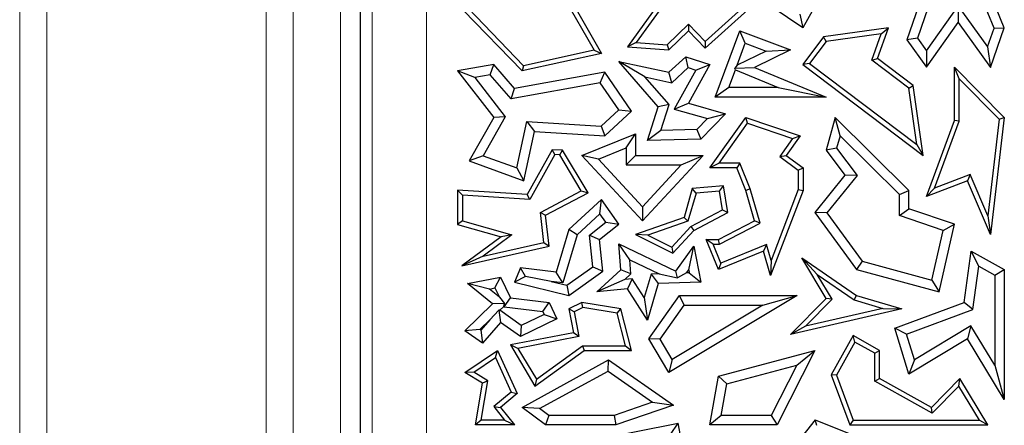
# Model space of a CAD drawing. Units: millimetres. Extents: x 0 to 420, y 0 to 297.
# Drawn here: x 71 to 79, y 86 to 89 of the extents above; entities that cross this region are included whole.
import ezdxf

# ---------------------------------------------------------------- set-up
doc = ezdxf.new("R2010")
doc.units = ezdxf.units.MM

msp = doc.modelspace()

# ---------------------------------------------------------------- linework, layer by layer
at = {"color": 8, "linetype": 'Continuous', "lineweight": 18}
for p, q in [((71.4602, 73.6706), (71.4602, 154.8911)), ((71.66, 73.6706), (71.66, 154.8911)), ((73.2766, 152.4745), (73.2766, 76.0873)), ((73.4764, 76.0873), (73.4764, 152.4745)), ((73.8261, 152.1248), (73.8261, 76.4369)), ((74.0602, 78.4676), (74.0602, 124.8436)), ((74.4587, 124.8436), (74.4587, 78.4676))]:
    msp.add_line(p, q, dxfattribs=at)
at = {"color": 7, "linetype": 'Continuous', "lineweight": 25}
for p, q in [((73.9697, 124.9591), (73.9697, 78.3771)), ((75.3255, 89.4316), (75.6953, 88.7851)), ((75.3631, 89.4369), (75.7497, 88.761)), ((77.2353, 88.9496), (76.6482, 89.3466)), ((77.4062, 89.2573), (77.2353, 88.9496)), ((78.1458, 89.2803), (78.0001, 88.8614)), ((78.2056, 89.2375), (78.0788, 88.8729)), ((76.2014, 89.1724), (75.9409, 88.8102)), ((78.6442, 88.9476), (78.5394, 89.2016)), ((78.7197, 88.9496), (78.6169, 89.1987)), ((75.1638, 88.6318), (74.7311, 89.0806)), ((75.1755, 88.6705), (74.7663, 89.0948)), ((76.2256, 89.1456), (76.0063, 88.8408)), ((76.5136, 88.799), (76.8277, 89.0827)), ((78.1454, 88.7802), (78.3786, 89.1102)), ((78.3786, 89.1102), (78.3791, 88.9887)), ((78.3786, 89.1102), (78.5953, 88.8087)), ((76.5153, 88.848), (76.7607, 89.0697)), ((77.211, 89.0512), (77.2353, 88.9496)), ((76.2334, 88.824), (76.3915, 88.9765)), ((76.3915, 88.9765), (76.3906, 88.9266)), ((76.3915, 88.9765), (76.5153, 88.848)), ((77.8656, 88.9496), (77.3876, 88.882)), ((77.7844, 88.7235), (77.8656, 88.9496)), ((77.8126, 88.9065), (77.8656, 88.9496)), ((78.1458, 88.6587), (78.3791, 88.9887)), ((78.3791, 88.9887), (78.6169, 88.6578)), ((78.5953, 88.8087), (78.6442, 88.9476)), ((78.6169, 88.6578), (78.7197, 88.9496)), ((78.6442, 88.9476), (78.7197, 88.9496)), ((76.2465, 88.7877), (76.3906, 88.9266)), ((76.3906, 88.9266), (76.5136, 88.799)), ((76.5879, 88.4389), (76.7687, 88.9266)), ((76.8103, 88.836), (76.7687, 88.9266)), ((76.7687, 88.9266), (77.1433, 88.7877)), ((77.3876, 88.882), (77.2353, 88.6791)), ((77.407, 88.8492), (77.3876, 88.882)), ((77.8126, 88.9065), (77.407, 88.8492)), ((77.7424, 88.711), (77.8126, 88.9065)), ((78.0788, 88.8729), (78.0001, 88.8614)), ((78.0001, 88.8614), (78.1458, 88.6587)), ((78.0788, 88.8729), (78.1454, 88.7802)), ((75.6953, 88.7851), (75.1755, 88.6705)), ((75.6953, 88.7851), (75.7497, 88.761)), ((76.0063, 88.8408), (75.9409, 88.8102)), ((75.9409, 88.8102), (76.2465, 88.7877)), ((76.0063, 88.8408), (76.2334, 88.824)), ((76.2334, 88.824), (76.2465, 88.7877)), ((76.5153, 88.848), (76.5136, 88.799)), ((76.75, 88.6733), (76.8103, 88.836)), ((76.8103, 88.836), (76.9648, 88.7787)), ((77.1433, 88.7877), (76.8785, 88.6578)), ((76.9648, 88.7787), (77.1433, 88.7877)), ((77.407, 88.8492), (77.2846, 88.686)), ((78.5953, 88.8087), (78.6169, 88.6578)), ((75.7497, 88.761), (75.1638, 88.6318)), ((76.2465, 88.6216), (76.3709, 88.7366)), ((76.3885, 88.6568), (76.3709, 88.7366)), ((76.3709, 88.7366), (76.5496, 88.6791)), ((76.9648, 88.7787), (76.75, 88.6733)), ((77.7424, 88.711), (77.7844, 88.7235)), ((78.015, 88.5047), (77.7424, 88.711)), ((78.0479, 88.5241), (77.7844, 88.7235)), ((78.1454, 88.7802), (78.1458, 88.6587)), ((74.9557, 88.6791), (74.6887, 88.6318)), ((74.9287, 88.6027), (74.9557, 88.6791)), ((75.1095, 88.5022), (74.9557, 88.6791)), ((75.1755, 88.6705), (75.1638, 88.6318)), ((76.0704, 88.5872), (75.8783, 88.7007)), ((76.1683, 88.3672), (75.8783, 88.7007)), ((75.8783, 88.7007), (76.2465, 88.6216)), ((76.2675, 88.5449), (76.3885, 88.6568)), ((76.3885, 88.6568), (76.4462, 88.6383)), ((76.5496, 88.6791), (76.3906, 88.3932)), ((76.4462, 88.6383), (76.5496, 88.6791)), ((76.6892, 88.5094), (76.7376, 88.6399)), ((76.75, 88.6733), (76.7318, 88.6532)), ((76.7318, 88.6532), (76.8785, 88.6578)), ((76.7376, 88.6399), (76.7318, 88.6532)), ((76.7376, 88.6399), (77.0521, 88.5094)), ((76.8785, 88.6578), (77.4062, 88.4389)), ((77.2846, 88.686), (77.2353, 88.6791)), ((77.2353, 88.6791), (78.1207, 88.009)), ((77.2846, 88.686), (78.0738, 88.0887)), ((78.3879, 88.5729), (78.3527, 88.6587)), ((78.3527, 88.6587), (78.7197, 88.2879)), ((78.3527, 88.2665), (78.3527, 88.6587)), ((74.8161, 88.5827), (74.6887, 88.6318)), ((74.6887, 88.6318), (74.9557, 88.2879)), ((74.9287, 88.6027), (74.8161, 88.5827)), ((74.8161, 88.5827), (75.0403, 88.294)), ((75.0826, 88.4257), (74.9287, 88.6027)), ((75.7734, 88.6216), (75.1095, 88.5022)), ((75.7411, 88.5441), (75.7734, 88.6216)), ((75.9711, 88.335), (75.7734, 88.6216)), ((76.2476, 88.3835), (76.0704, 88.5872)), ((76.0704, 88.5872), (76.2675, 88.5449)), ((76.2675, 88.5449), (76.2465, 88.6216)), ((76.4462, 88.6383), (76.2856, 88.3497)), ((78.3879, 88.2602), (78.3879, 88.5729)), ((78.3879, 88.5729), (78.6827, 88.2752)), ((75.7411, 88.5441), (75.0826, 88.4257)), ((75.0826, 88.4257), (75.1095, 88.5022)), ((75.8783, 88.3453), (75.7411, 88.5441)), ((76.6892, 88.5094), (76.5879, 88.4389)), ((77.0521, 88.5094), (76.6892, 88.5094)), ((77.0521, 88.5094), (77.4062, 88.4389)), ((78.015, 88.5047), (78.0479, 88.5241)), ((78.0738, 88.0887), (78.015, 88.5047)), ((78.1207, 88.009), (78.0479, 88.5241)), ((77.4062, 88.4389), (76.5879, 88.4389)), ((76.0886, 88.1199), (76.1683, 88.3672)), ((76.2476, 88.3835), (76.1683, 88.3672)), ((76.1862, 88.1927), (76.2476, 88.3835)), ((76.2856, 88.3497), (76.3906, 88.3932)), ((76.2856, 88.3497), (76.5305, 88.2802)), ((76.3906, 88.3932), (76.6631, 88.3159)), ((74.9557, 88.2879), (74.7742, 87.9689)), ((75.0403, 88.294), (74.8768, 88.0067)), ((75.0403, 88.294), (74.9557, 88.2879)), ((75.7477, 88.2245), (75.8783, 88.3453)), ((75.7734, 88.1522), (75.9711, 88.335)), ((75.8783, 88.3453), (75.9711, 88.335)), ((76.5305, 88.2802), (76.4518, 88.1988)), ((76.6631, 88.3159), (76.4824, 88.1289)), ((76.5305, 88.2802), (76.6631, 88.3159)), ((76.5496, 87.9172), (76.8137, 88.2879)), ((76.8272, 88.2461), (76.8137, 88.2879)), ((76.8137, 88.2879), (77.2144, 88.1522)), ((77.4719, 88.2879), (77.4062, 88.0462)), ((77.5083, 88.1529), (77.4719, 88.2879)), ((78.0166, 87.7502), (77.4719, 88.2879)), ((78.7197, 88.2879), (78.6169, 87.4259)), ((78.6827, 88.2752), (78.7197, 88.2879)), ((75.1255, 87.9162), (75.1992, 88.2593)), ((75.1992, 88.2593), (75.2554, 88.1851)), ((75.1992, 88.2593), (75.7477, 88.2245)), ((75.7477, 88.2245), (75.7734, 88.1522)), ((76.618, 87.9525), (76.8272, 88.2461)), ((76.8272, 88.2461), (77.1582, 88.134)), ((78.1458, 87.7065), (78.3527, 88.2665)), ((78.2058, 87.7671), (78.3879, 88.2602)), ((78.3879, 88.2602), (78.3527, 88.2665)), ((78.6827, 88.2752), (78.5976, 87.5622)), ((75.1774, 87.8223), (75.2554, 88.1851)), ((75.2554, 88.1851), (75.7734, 88.1522)), ((75.6059, 88.009), (76.001, 88.1686)), ((75.9305, 88.0641), (76.001, 88.1686)), ((76.001, 88.1686), (76.001, 88.009)), ((76.1862, 88.1927), (76.0886, 88.1199)), ((76.4518, 88.1988), (76.1862, 88.1927)), ((76.4518, 88.1988), (76.4824, 88.1289)), ((77.1582, 88.134), (77.0637, 88.0014)), ((77.2144, 88.1522), (77.1124, 88.009)), ((77.1582, 88.134), (77.2144, 88.1522)), ((77.5083, 88.1529), (77.4833, 88.061)), ((77.946, 87.7207), (77.5083, 88.1529)), ((75.7271, 87.9819), (75.9305, 88.0641)), ((75.9305, 88.0641), (75.9305, 87.9385)), ((76.4824, 88.1289), (76.0886, 88.1199)), ((77.4833, 88.061), (77.4062, 88.0462)), ((77.4833, 88.061), (77.6341, 87.861)), ((78.0738, 88.0887), (78.1207, 88.009)), ((74.8768, 88.0067), (74.7742, 87.9689)), ((74.8768, 88.0067), (75.1255, 87.9162)), ((75.3849, 88.0511), (75.2009, 87.7204)), ((75.4049, 88.0145), (75.2209, 87.6838)), ((75.4049, 88.0145), (75.3849, 88.0511)), ((75.4625, 88.0462), (75.3849, 88.0511)), ((75.4418, 88.0122), (75.4049, 88.0145)), ((75.4418, 88.0122), (75.4625, 88.0462)), ((75.601, 87.7464), (75.4418, 88.0122)), ((75.6505, 87.7325), (75.4625, 88.0462)), ((75.7271, 87.9819), (75.6059, 88.009)), ((76.052, 87.5267), (75.6059, 88.009)), ((75.9305, 87.9385), (76.001, 88.009)), ((76.001, 88.009), (76.4984, 88.009)), ((76.4984, 88.009), (76.052, 87.5267)), ((76.337, 87.9385), (76.4984, 88.009)), ((77.0637, 88.0014), (77.1124, 88.009)), ((77.0637, 88.0014), (77.2004, 87.8995)), ((77.1124, 88.009), (77.2357, 87.9172)), ((77.4062, 88.0462), (77.5447, 87.8624)), ((74.7742, 87.9689), (75.1774, 87.8223)), ((75.1255, 87.9162), (75.1774, 87.8223)), ((76.052, 87.6306), (75.7271, 87.9819)), ((75.9305, 87.9385), (76.337, 87.9385)), ((76.337, 87.9385), (76.052, 87.6306)), ((76.618, 87.9525), (76.5496, 87.9172)), ((76.7466, 87.9172), (76.5496, 87.9172)), ((76.7704, 87.9525), (76.618, 87.9525)), ((76.7704, 87.9525), (76.7466, 87.9172)), ((76.8137, 87.7502), (76.7466, 87.9172)), ((76.847, 87.7617), (76.7704, 87.9525)), ((77.2004, 87.8995), (77.2357, 87.9172)), ((77.2357, 87.9172), (77.2357, 87.7502)), ((77.2004, 87.8995), (77.2004, 87.7567)), ((77.5447, 87.8624), (77.3237, 87.5869)), ((77.6341, 87.861), (77.4124, 87.5848)), ((77.6341, 87.861), (77.5447, 87.8624)), ((78.4687, 87.8674), (78.2058, 87.7671)), ((78.4687, 87.8674), (78.4494, 87.8223)), ((78.5976, 87.5622), (78.4687, 87.8674)), ((76.6482, 87.7841), (76.4194, 87.7645)), ((76.6188, 87.7462), (76.6482, 87.7841)), ((76.6811, 87.5869), (76.6482, 87.7841)), ((78.4494, 87.8223), (78.1458, 87.7065)), ((78.6169, 87.4259), (78.4494, 87.8223)), ((74.724, 87.7153), (74.6887, 87.7529)), ((74.6887, 87.7529), (74.6887, 87.4996)), ((75.2009, 87.7204), (74.6887, 87.7529)), ((74.724, 87.7153), (74.724, 87.5262)), ((75.2209, 87.6838), (74.724, 87.7153)), ((75.2209, 87.6838), (75.2009, 87.7204)), ((75.2993, 87.5886), (75.601, 87.7464)), ((75.3371, 87.5685), (75.6505, 87.7325)), ((75.601, 87.7464), (75.6505, 87.7325)), ((76.4194, 87.7645), (76.3586, 87.5503)), ((76.4466, 87.7314), (76.3875, 87.523)), ((76.4466, 87.7314), (76.4194, 87.7645)), ((76.6188, 87.7462), (76.4466, 87.7314)), ((76.6421, 87.6063), (76.6188, 87.7462)), ((76.847, 87.7617), (76.8137, 87.7502)), ((76.8785, 87.5267), (76.8137, 87.7502)), ((76.9205, 87.5086), (76.847, 87.7617)), ((77.2357, 87.7502), (76.9955, 87.1236)), ((77.2004, 87.7567), (77.0001, 87.2342)), ((77.2004, 87.7567), (77.2357, 87.7502)), ((77.946, 87.7207), (78.0166, 87.7502)), ((77.946, 87.5644), (77.946, 87.7207)), ((78.0166, 87.6152), (78.0166, 87.7502)), ((78.2058, 87.7671), (78.1458, 87.7065)), ((75.7497, 87.6831), (75.5082, 87.4624)), ((75.7385, 87.5773), (75.7497, 87.6831)), ((75.8783, 87.5028), (75.7497, 87.6831)), ((76.052, 87.6306), (76.052, 87.5267)), ((75.3245, 87.3675), (75.2993, 87.5886)), ((75.2993, 87.5886), (75.3371, 87.5685)), ((75.3631, 87.3401), (75.3371, 87.5685)), ((75.7385, 87.5773), (75.5702, 87.4236)), ((75.7819, 87.5165), (75.7385, 87.5773)), ((76.3586, 87.5503), (76.001, 87.4259)), ((76.3875, 87.523), (76.3586, 87.5503)), ((76.4088, 87.4843), (76.6421, 87.6063)), ((76.4306, 87.4558), (76.6811, 87.5869)), ((76.6421, 87.6063), (76.6811, 87.5869)), ((77.4124, 87.5848), (77.3237, 87.5869)), ((77.3237, 87.5869), (77.629, 87.1676)), ((77.4124, 87.5848), (77.6714, 87.2292)), ((77.946, 87.5644), (78.0166, 87.6152)), ((78.2697, 87.4562), (77.946, 87.5644)), ((78.3527, 87.5028), (78.0166, 87.6152)), ((78.5976, 87.5622), (78.6169, 87.4259)), ((74.724, 87.5262), (74.6887, 87.4996)), ((74.6887, 87.4996), (75.0103, 87.4083)), ((74.724, 87.5262), (75.0892, 87.4226)), ((75.6617, 87.4212), (75.7819, 87.5165)), ((75.7357, 87.3898), (75.8783, 87.5028)), ((75.7819, 87.5165), (75.8783, 87.5028)), ((76.3875, 87.523), (76.0913, 87.42)), ((76.2673, 87.3314), (76.4088, 87.4843)), ((76.4088, 87.4843), (76.4306, 87.4558)), ((76.6113, 87.3898), (76.8785, 87.5267)), ((76.6198, 87.3546), (76.9205, 87.5086)), ((76.9205, 87.5086), (76.8785, 87.5267)), ((78.2383, 87.0022), (78.3527, 87.5028)), ((78.2697, 87.4562), (78.3527, 87.5028)), ((75.0103, 87.4083), (74.7197, 87.1945)), ((75.0892, 87.4226), (74.8766, 87.2662)), ((75.0892, 87.4226), (75.0103, 87.4083)), ((75.5082, 87.4624), (75.4147, 87.1467)), ((75.5702, 87.4236), (75.4654, 87.0695)), ((75.5702, 87.4236), (75.5082, 87.4624)), ((75.685, 87.1876), (75.6617, 87.4212)), ((75.6617, 87.4212), (75.7357, 87.3898)), ((76.0913, 87.42), (76.001, 87.4259)), ((76.001, 87.4259), (76.2752, 87.288)), ((76.0913, 87.42), (76.2673, 87.3314)), ((76.2752, 87.288), (76.4306, 87.4558)), ((78.1859, 87.0895), (78.2697, 87.4562)), ((74.7197, 87.1945), (75.3631, 87.3401)), ((74.8766, 87.2662), (75.3245, 87.3675)), ((75.3245, 87.3675), (75.3631, 87.3401)), ((75.7592, 87.1539), (75.7357, 87.3898)), ((75.9583, 87.2395), (75.8783, 87.3564)), ((75.8783, 87.3564), (76.2982, 87.1539)), ((75.8935, 87.1642), (75.8783, 87.3564)), ((76.2982, 87.1539), (76.4306, 87.3401)), ((76.3928, 87.1653), (76.4306, 87.3401)), ((76.4306, 87.3401), (76.4824, 87.0746)), ((76.573, 87.3546), (76.5205, 87.3898)), ((76.6113, 87.1676), (76.5205, 87.3898)), ((76.5205, 87.3898), (76.6113, 87.3898)), ((76.6306, 87.2136), (76.573, 87.3546)), ((76.573, 87.3546), (76.6198, 87.3546)), ((76.6198, 87.3546), (76.6113, 87.3898)), ((76.9663, 87.3508), (76.6306, 87.2136)), ((76.9663, 87.3508), (76.9433, 87.3033)), ((77.0001, 87.2342), (76.9663, 87.3508)), ((74.8766, 87.2662), (74.7197, 87.1945)), ((76.2673, 87.3314), (76.2752, 87.288)), ((76.9433, 87.3033), (76.6113, 87.1676)), ((76.9955, 87.1236), (76.9433, 87.3033)), ((78.4241, 86.9235), (78.4765, 87.3033)), ((78.5322, 87.1914), (78.4765, 87.3033)), ((78.4765, 87.3033), (78.7197, 87.1676)), ((75.4937, 87.0511), (75.685, 87.1876)), ((75.685, 87.1876), (75.7592, 87.1539)), ((75.9583, 87.2395), (76.1748, 87.1351)), ((75.9665, 87.1354), (75.9583, 87.2395)), ((76.6306, 87.2136), (76.6113, 87.1676)), ((77.0001, 87.2342), (76.9955, 87.1236)), ((77.3408, 87.1306), (77.2261, 87.2525)), ((77.4062, 86.9539), (77.2261, 87.2525)), ((77.2261, 87.2525), (77.629, 86.9747)), ((77.6714, 87.2292), (77.629, 87.1676)), ((77.6714, 87.2292), (78.1859, 87.0895)), ((78.4882, 86.872), (78.5322, 87.1914)), ((78.5322, 87.1914), (78.6492, 87.1262)), ((75.1517, 87.1785), (75.1095, 87.0746)), ((75.1891, 87.115), (75.1095, 87.0746)), ((75.1891, 87.115), (75.1517, 87.1785)), ((75.4147, 87.1467), (75.1517, 87.1785)), ((75.3778, 87.0801), (75.1891, 87.115)), ((75.4654, 87.0695), (75.4147, 87.1467)), ((75.5082, 86.9747), (75.7592, 87.1539)), ((75.7162, 87.0022), (75.8935, 87.1642)), ((75.9665, 87.1354), (75.8935, 87.1642)), ((75.9207, 87.0935), (75.9665, 87.1354)), ((76.1151, 87.1331), (76.0645, 86.9621)), ((76.1748, 87.1351), (76.1151, 87.1331)), ((76.1151, 87.1331), (76.1683, 87.0643)), ((76.1748, 87.1351), (76.3104, 87.1064)), ((76.3104, 87.1064), (76.2982, 87.1539)), ((76.376, 87.1417), (76.3104, 87.1064)), ((76.376, 87.1417), (76.3928, 87.1653)), ((76.3973, 87.1424), (76.376, 87.1417)), ((76.3928, 87.1653), (76.3973, 87.1424)), ((76.3973, 87.1424), (76.4824, 87.0746)), ((77.4506, 86.9486), (77.3408, 87.1306)), ((77.3408, 87.1306), (77.6137, 86.9425)), ((77.629, 87.1676), (78.2383, 87.0022)), ((78.6492, 87.1262), (78.7197, 87.1676)), ((78.6492, 87.1262), (78.6492, 86.4611)), ((78.7197, 87.1676), (78.7197, 86.2076)), ((74.762, 87.0643), (75.0045, 87.1106)), ((74.9238, 87.0234), (74.762, 87.0643)), ((74.947, 86.9135), (74.762, 87.0643)), ((74.9645, 87.0312), (75.0045, 87.1106)), ((75.0045, 87.1106), (75.0783, 86.958)), ((75.1095, 87.0746), (75.5082, 86.9747)), ((75.4654, 87.0695), (75.3778, 87.0801)), ((75.3778, 87.0801), (75.4937, 87.0511)), ((75.4937, 87.0511), (75.5082, 86.9747)), ((75.9207, 87.0935), (75.7162, 87.0022)), ((75.977, 87.0991), (75.9207, 87.0935)), ((75.977, 87.0991), (75.9409, 87.0246)), ((76.0645, 86.9621), (75.977, 87.0991)), ((76.1683, 87.0643), (76.0882, 86.7938)), ((76.4824, 87.0746), (76.1683, 87.0643)), ((78.1859, 87.0895), (78.2383, 87.0022)), ((74.9238, 87.0234), (74.9645, 87.0312)), ((74.9972, 86.9636), (74.9238, 87.0234)), ((74.9645, 87.0312), (74.9972, 86.9636)), ((75.9409, 87.0246), (75.7162, 87.0022)), ((76.0882, 86.7938), (75.9409, 87.0246)), ((76.098, 86.6557), (76.3237, 86.9747)), ((77.1931, 86.9747), (76.2465, 86.4077)), ((76.3602, 86.9042), (76.3237, 86.9747)), ((76.3237, 86.9747), (77.1931, 86.9747)), ((76.9381, 86.9042), (77.1931, 86.9747)), ((77.6137, 86.9425), (77.629, 86.9747)), ((77.629, 86.9747), (77.9645, 86.8763)), ((74.7425, 86.7157), (74.947, 86.9135)), ((75.0339, 86.9172), (74.947, 86.9135)), ((74.9972, 86.9636), (75.0339, 86.9172)), ((75.03, 86.8956), (75.0339, 86.9172)), ((75.0315, 86.8926), (75.0783, 86.958)), ((75.0783, 86.958), (75.3631, 86.9235)), ((75.3163, 86.8581), (75.3631, 86.9235)), ((75.3631, 86.9235), (75.4212, 86.8033)), ((75.6059, 86.9235), (75.5082, 86.8763)), ((75.6112, 86.8869), (75.6059, 86.9235)), ((75.8935, 86.8763), (75.6059, 86.9235)), ((76.0645, 86.9621), (76.0882, 86.7938)), ((76.1821, 86.6525), (76.3602, 86.9042)), ((76.9381, 86.9042), (76.2708, 86.5045)), ((76.3602, 86.9042), (76.9381, 86.9042)), ((77.1433, 86.6876), (77.4062, 86.9539)), ((77.2536, 86.7491), (77.4506, 86.9486)), ((77.4506, 86.9486), (77.4062, 86.9539)), ((77.6137, 86.9425), (77.8251, 86.8804)), ((77.9124, 86.7344), (78.4241, 86.9235)), ((78.4882, 86.872), (78.4241, 86.9235)), ((74.9273, 86.7963), (74.9938, 86.8666)), ((75.0005, 86.8671), (74.9938, 86.8666)), ((74.9938, 86.8666), (75.0045, 86.7777)), ((75.0005, 86.8671), (75.03, 86.8956)), ((75.1585, 86.7547), (75.0005, 86.8671)), ((75.03, 86.8956), (75.0315, 86.8926)), ((75.0315, 86.8926), (75.3163, 86.8581)), ((75.327, 86.8361), (75.1585, 86.7547)), ((75.3163, 86.8581), (75.327, 86.8361)), ((75.327, 86.8361), (75.4212, 86.8033)), ((75.548, 86.8564), (75.5082, 86.8763)), ((75.5082, 86.8763), (75.5423, 86.7014)), ((75.6112, 86.8869), (75.548, 86.8564)), ((75.548, 86.8564), (75.5837, 86.6735)), ((75.865, 86.8452), (75.6112, 86.8869)), ((75.865, 86.8452), (75.8935, 86.8763)), ((75.9258, 86.6057), (75.865, 86.8452)), ((75.9711, 86.5704), (75.8935, 86.8763)), ((77.9645, 86.8763), (77.1433, 86.6876)), ((77.8251, 86.8804), (77.2536, 86.7491)), ((77.8251, 86.8804), (77.9645, 86.8763)), ((77.9994, 86.6914), (78.4882, 86.872)), ((74.8531, 86.7246), (74.9273, 86.7963)), ((74.9273, 86.7963), (74.8607, 86.7193)), ((75.0045, 86.7777), (74.8725, 86.6251)), ((75.1517, 86.673), (75.0045, 86.7777)), ((75.4212, 86.8033), (75.1517, 86.673)), ((75.1585, 86.7547), (75.1517, 86.673)), ((78.4734, 86.7525), (78.0575, 86.5017)), ((78.4734, 86.7525), (78.4494, 86.6557)), ((78.6492, 86.4611), (78.4734, 86.7525)), ((74.8531, 86.7246), (74.7425, 86.7157)), ((74.8725, 86.6251), (74.7425, 86.7157)), ((74.8607, 86.7193), (74.8531, 86.7246)), ((74.8607, 86.7193), (74.8725, 86.6251)), ((75.5423, 86.7014), (75.0781, 86.6108)), ((75.5837, 86.6735), (75.5423, 86.7014)), ((77.2536, 86.7491), (77.1433, 86.6876)), ((77.6043, 86.6799), (77.4433, 86.3914)), ((77.6179, 86.632), (77.6043, 86.6799)), ((77.8007, 86.5704), (77.6043, 86.6799)), ((77.9994, 86.6914), (77.9124, 86.7344)), ((78.0166, 86.3946), (77.9124, 86.7344)), ((78.0575, 86.5017), (77.9994, 86.6914)), ((75.134, 86.5858), (75.0781, 86.6108)), ((75.0781, 86.6108), (75.2592, 86.3071)), ((75.5837, 86.6735), (75.134, 86.5858)), ((76.1821, 86.6525), (76.098, 86.6557)), ((76.2465, 86.4077), (76.098, 86.6557)), ((76.2708, 86.5045), (76.1821, 86.6525)), ((77.6179, 86.632), (77.482, 86.3884)), ((77.7654, 86.5497), (77.6179, 86.632)), ((78.4494, 86.6557), (78.0166, 86.3946)), ((78.7197, 86.2076), (78.4494, 86.6557)), ((74.7425, 86.4077), (74.982, 86.5704)), ((74.9673, 86.5177), (74.982, 86.5704)), ((74.982, 86.5704), (75.1271, 86.2519)), ((75.134, 86.5858), (75.2697, 86.3583)), ((75.2592, 86.3071), (75.6224, 86.5704)), ((75.2697, 86.3583), (75.6109, 86.6057)), ((75.6109, 86.6057), (75.6224, 86.5704)), ((75.6109, 86.6057), (75.9258, 86.6057)), ((75.6224, 86.5704), (75.9711, 86.5704)), ((75.9258, 86.6057), (75.9711, 86.5704)), ((76.6113, 86.3819), (77.3237, 86.5704)), ((77.3237, 86.5704), (77.0451, 86.0209)), ((77.1897, 86.462), (77.3237, 86.5704)), ((77.7654, 86.5497), (77.8007, 86.5704)), ((77.7654, 86.3427), (77.7654, 86.5497)), ((77.8007, 86.3634), (77.8007, 86.5704)), ((74.8076, 86.4093), (74.9673, 86.5177)), ((74.9673, 86.5177), (75.0838, 86.2619)), ((75.1638, 86.1509), (75.8025, 86.5005)), ((75.798, 86.4177), (75.8025, 86.5005)), ((75.8025, 86.5005), (76.2795, 86.1681)), ((76.2708, 86.5045), (76.2465, 86.4077)), ((76.6731, 86.3254), (77.1897, 86.462)), ((77.1897, 86.462), (77.0018, 86.0914)), ((78.0575, 86.5017), (78.0166, 86.3946)), ((78.6492, 86.4611), (78.7197, 86.2076)), ((74.8076, 86.4093), (74.7425, 86.4077)), ((74.8725, 86.3283), (74.7425, 86.4077)), ((74.9114, 86.3459), (74.8076, 86.4093)), ((75.2937, 86.1416), (75.798, 86.4177)), ((75.798, 86.4177), (76.1256, 86.1894)), ((77.482, 86.3884), (77.4433, 86.3914)), ((77.4433, 86.3914), (77.5803, 86.0209)), ((77.482, 86.3884), (77.6048, 86.0561)), ((74.8197, 86.0209), (74.8725, 86.3283)), ((74.8615, 86.0561), (74.9114, 86.3459)), ((74.9114, 86.3459), (74.8725, 86.3283)), ((75.2697, 86.3583), (75.2592, 86.3071)), ((76.5496, 86.0209), (76.6113, 86.3819)), ((76.6731, 86.3254), (76.6113, 86.3819)), ((76.6332, 86.0914), (76.6731, 86.3254)), ((77.7654, 86.3427), (77.8007, 86.3634)), ((78.1879, 86.107), (77.7654, 86.3427)), ((78.1817, 86.1509), (77.8007, 86.3634)), ((78.3915, 86.3634), (78.1817, 86.1509)), ((78.3847, 86.3063), (78.3915, 86.3634)), ((78.5981, 86.0209), (78.3915, 86.3634)), ((75.0838, 86.2619), (74.9551, 86.1559)), ((75.1271, 86.2519), (75.0045, 86.1509)), ((75.0838, 86.2619), (75.1271, 86.2519)), ((78.3847, 86.3063), (78.1879, 86.107)), ((78.5356, 86.0561), (78.3847, 86.3063)), ((76.1256, 86.1894), (75.8428, 86.0914)), ((76.1256, 86.1894), (76.2795, 86.1681)), ((74.9551, 86.1559), (75.0357, 86.0561)), ((74.9551, 86.1559), (75.0045, 86.1509)), ((75.0045, 86.1509), (75.1095, 86.0209)), ((75.2937, 86.1416), (75.1638, 86.1509)), ((75.3371, 86.0209), (75.1638, 86.1509)), ((75.3606, 86.0914), (75.2937, 86.1416)), ((76.2795, 86.1681), (75.8546, 86.0209)), ((78.1879, 86.107), (78.1817, 86.1509)), ((74.8615, 86.0561), (74.8197, 86.0209)), ((75.0357, 86.0561), (74.8615, 86.0561)), ((75.0357, 86.0561), (75.1095, 86.0209)), ((75.3606, 86.0914), (75.3371, 86.0209)), ((75.8428, 86.0914), (75.3606, 86.0914)), ((75.6846, 85.9093), (76.3157, 86.0345)), ((75.8428, 86.0914), (75.8546, 86.0209)), ((76.2595, 85.9514), (76.3157, 86.0345)), ((76.4009, 85.5799), (76.3157, 86.0345)), ((76.6332, 86.0914), (76.5496, 86.0209)), ((77.0018, 86.0914), (76.6332, 86.0914)), ((77.0018, 86.0914), (77.0451, 86.0209)), ((77.3257, 86.0583), (77.197, 85.8968)), ((77.337, 86.0159), (77.3257, 86.0583)), ((77.3257, 86.0583), (77.7612, 85.8844)), ((77.6048, 86.0561), (77.5803, 86.0209)), ((77.6048, 86.0561), (78.5356, 86.0561)), ((78.5356, 86.0561), (78.5981, 86.0209)), ((75.1095, 86.0209), (74.8197, 86.0209)), ((75.8546, 86.0209), (75.3371, 86.0209)), ((77.0451, 86.0209), (76.5496, 86.0209)), ((77.5803, 86.0209), (78.5981, 86.0209))]:
    msp.add_line(p, q, dxfattribs=at)

doc.saveas('drawing.dxf')
